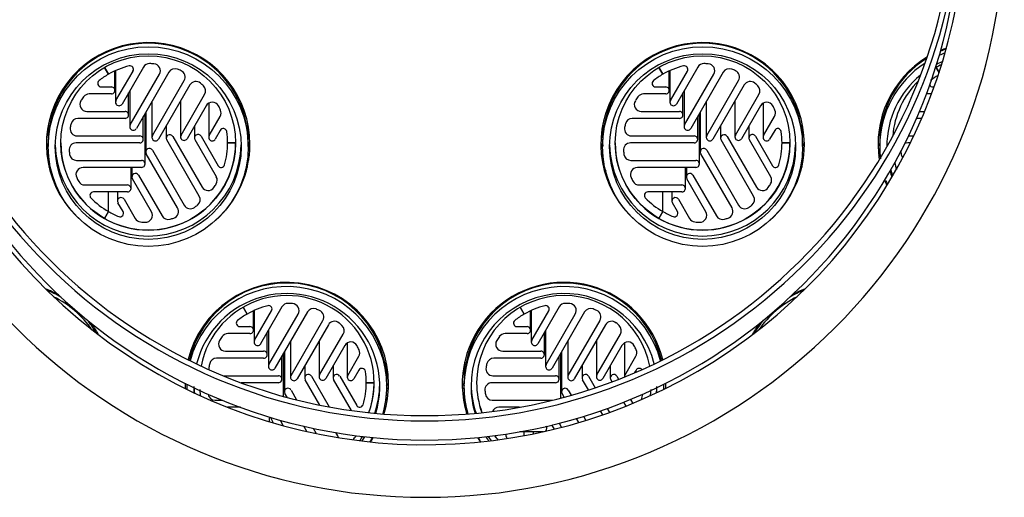
# Model space of a CAD drawing. Units: millimetres. Extents: x 1963 to 7004, y 1984 to 5218.
# Drawn here: x 6461 to 6742, y 3875 to 4012 of the extents above; entities that cross this region are included whole.
import ezdxf

# ---------------------------------------------------------------- set-up
doc = ezdxf.new("R2010")
doc.units = ezdxf.units.MM
doc.header["$LTSCALE"] = 10
for name, color, linetype in [('Default', 7, 'Continuous'), ('Z12920008-10', 7, 'Continuous'), ('Z13425015', 7, 'Continuous'), ('Z13430001', 7, 'Continuous'), ('Z13430002', 7, 'Continuous'), ('Z13430003', 7, 'Continuous'), ('Z13435201', 7, 'Continuous'), ('Z13435202', 7, 'Continuous'), ('Z1343530H', 7, 'Continuous')]:
    doc.layers.add(name, color=color, linetype=linetype)

# ---------------------------------------------------------------- blocks, each defined once
blk = doc.blocks.new('SE4')
at = {"layer": 'Z12920008-10', "color": 7, "linetype": 'Continuous'}
for p, q in [((479.128, 271.91), (479.015, 272.104)), ((479.015, 272.104), (479.128, 271.91)), ((479.31, 271.449), (479.31, 272.004)), ((479.329, 272.013), (479.329, 271.11)), ((479.342, 271.16), (479.827, 272)), ((480.123, 272.113), (479.515, 271.06)), ((480.848, 271.968), (479.922, 270.364)), ((494.928, 271.91), (494.815, 272.104)), ((494.815, 272.104), (494.928, 271.91)), ((495.11, 271.449), (495.11, 272.004)), ((495.129, 272.013), (495.129, 271.11)), ((495.142, 271.16), (495.627, 272)), ((495.923, 272.113), (495.315, 271.06)), ((496.648, 271.968), (495.722, 270.364)), ((502.799, 271.959), (502.715, 272.104)), ((502.715, 272.104), (502.799, 271.959)), ((479.748, 270.464), (480.582, 271.908)), ((480.38, 270.158), (481.287, 271.728)), ((495.548, 270.464), (496.382, 271.908)), ((496.18, 270.158), (497.087, 271.728)), ((478.921, 271.549), (479.21, 271.549)), ((479.7, 270.749), (479.7, 271.379)), ((479.735, 271.441), (479.735, 270.414)), ((481.445, 271.603), (480.553, 270.058)), ((494.721, 271.549), (495.01, 271.549)), ((495.5, 270.749), (495.5, 271.379)), ((495.535, 271.441), (495.535, 270.414)), ((497.245, 271.603), (496.353, 270.058)), ((502.621, 271.549), (502.659, 271.549)), ((479.21, 271.349), (478.58, 271.349)), ((480.366, 271.134), (480.366, 270.108)), ((481.182, 271.148), (481.182, 270.121)), ((481.196, 270.171), (481.867, 271.334)), ((481.984, 271.084), (481.984, 270.109)), ((495.01, 271.349), (494.38, 271.349)), ((496.166, 271.134), (496.166, 270.108)), ((496.982, 271.148), (496.982, 270.121)), ((496.996, 270.171), (497.667, 271.334)), ((497.784, 271.084), (497.784, 270.109)), ((502.586, 271.349), (502.438, 271.349)), ((478.513, 270.849), (479.6, 270.849)), ((480.17, 269.35), (480.17, 270.794)), ((480.193, 270.834), (480.193, 269.692)), ((481.912, 271.012), (481.369, 270.071)), ((494.313, 270.849), (495.4, 270.849)), ((495.97, 269.35), (495.97, 270.794)), ((495.993, 270.834), (495.993, 269.692)), ((497.712, 271.012), (497.169, 270.071)), ((502.24, 270.849), (502.389, 270.849)), ((479.6, 270.65), (478.257, 270.65)), ((480.12, 270.05), (480.12, 270.707)), ((481.997, 270.159), (482.312, 270.704)), ((495.4, 270.65), (494.057, 270.65)), ((495.92, 270.05), (495.92, 270.707)), ((497.797, 270.159), (498.112, 270.704)), ((502.305, 270.65), (502.155, 270.65)), ((480.774, 270.441), (480.774, 270.085)), ((481.58, 270.437), (481.58, 270.089)), ((482.315, 270.309), (482.17, 270.059)), ((496.574, 270.441), (496.574, 270.085)), ((497.38, 270.437), (497.38, 270.089)), ((498.115, 270.309), (497.97, 270.059)), ((478.235, 270.15), (480.02, 270.15)), ((481.714, 268.432), (480.788, 270.035)), ((480.961, 270.135), (481.794, 268.692)), ((482.202, 268.986), (481.594, 270.039)), ((481.767, 270.139), (482.252, 269.299)), ((494.035, 270.15), (495.82, 270.15)), ((497.514, 268.432), (496.588, 270.035)), ((496.761, 270.135), (497.594, 268.692)), ((498.002, 268.986), (497.394, 270.039)), ((497.567, 270.139), (498.052, 269.299)), ((501.935, 270.15), (502.079, 270.15)), ((480.02, 269.95), (478.205, 269.95)), ((480.38, 269.742), (481.287, 268.171)), ((482.75, 269.95), (482.524, 269.95)), ((482.524, 269.95), (482.75, 269.95)), ((495.82, 269.95), (494.005, 269.95)), ((496.18, 269.742), (497.087, 268.171)), ((498.55, 269.95), (498.324, 269.95)), ((498.324, 269.95), (498.55, 269.95)), ((501.983, 269.95), (501.905, 269.95)), ((478.217, 269.45), (480.07, 269.45)), ((481.099, 268.097), (480.206, 269.642)), ((494.017, 269.45), (495.87, 269.45)), ((496.899, 268.097), (496.006, 269.642)), ((480.07, 269.25), (478.402, 269.25)), ((479.77, 268.65), (479.77, 269.25)), ((479.797, 269.25), (479.797, 268.979)), ((495.87, 269.25), (494.202, 269.25)), ((495.57, 268.65), (495.57, 269.25)), ((495.597, 269.25), (495.597, 268.979)), ((480.353, 267.988), (479.81, 268.929)), ((479.983, 269.028), (480.655, 267.866)), ((496.153, 267.988), (495.61, 268.929)), ((495.783, 269.028), (496.455, 267.866)), ((478.454, 268.75), (479.67, 268.75)), ((479.67, 268.55), (478.7, 268.55)), ((479.128, 267.99), (479.128, 268.55)), ((479.128, 267.99), (479.128, 268.55)), ((479.386, 268.55), (479.386, 268.291)), ((494.254, 268.75), (495.47, 268.75)), ((495.47, 268.55), (494.5, 268.55)), ((494.928, 267.99), (494.928, 268.55)), ((494.928, 267.99), (494.928, 268.55)), ((495.186, 268.55), (495.186, 268.291)), ((479.572, 268.341), (479.887, 267.796)), ((495.372, 268.341), (495.687, 267.796)), ((479.128, 267.99), (479.015, 267.794)), ((479.015, 267.794), (479.128, 267.99)), ((479.543, 267.991), (479.399, 268.241)), ((494.928, 267.99), (494.815, 267.794)), ((494.815, 267.794), (494.928, 267.99)), ((495.343, 267.991), (495.199, 268.241)), ((483.078, 265.068), (482.965, 265.262)), ((482.965, 265.262), (483.078, 265.068)), ((484.073, 265.271), (483.465, 264.219)), ((490.978, 265.068), (490.865, 265.262)), ((490.865, 265.262), (490.978, 265.068)), ((491.973, 265.271), (491.365, 264.219)), ((483.26, 264.608), (483.26, 265.162)), ((483.279, 265.171), (483.279, 264.269)), ((483.292, 264.319), (483.777, 265.158)), ((483.698, 263.623), (484.532, 265.066)), ((484.798, 265.126), (483.872, 263.523)), ((491.16, 264.608), (491.16, 265.162)), ((491.179, 265.171), (491.179, 264.269)), ((491.192, 264.319), (491.677, 265.158)), ((491.598, 263.623), (492.432, 265.066)), ((492.698, 265.126), (491.772, 263.523)), ((482.871, 264.708), (483.16, 264.708)), ((484.33, 263.316), (485.237, 264.887)), ((485.395, 264.761), (484.503, 263.216)), ((490.771, 264.708), (491.06, 264.708)), ((492.23, 263.316), (493.137, 264.887)), ((493.295, 264.761), (492.403, 263.216)), ((483.16, 264.508), (482.53, 264.508)), ((483.65, 263.908), (483.65, 264.538)), ((483.685, 264.599), (483.685, 263.573)), ((485.146, 263.33), (485.817, 264.492)), ((491.06, 264.508), (490.43, 264.508)), ((491.55, 263.908), (491.55, 264.538)), ((491.585, 264.599), (491.585, 263.573)), ((493.046, 263.33), (493.717, 264.492)), ((484.316, 264.292), (484.316, 263.266)), ((485.132, 264.306), (485.132, 263.28)), ((485.862, 264.17), (485.319, 263.23)), ((485.934, 264.242), (485.934, 263.267)), ((492.216, 264.292), (492.216, 263.266)), ((493.032, 264.306), (493.032, 263.28)), ((493.762, 264.17), (493.219, 263.23)), ((493.834, 264.242), (493.834, 263.274)), ((483.55, 263.808), (482.207, 263.808)), ((482.463, 264.008), (483.55, 264.008)), ((484.07, 263.208), (484.07, 263.865)), ((484.12, 262.719), (484.12, 263.952)), ((484.143, 263.992), (484.143, 262.85)), ((485.947, 263.317), (486.262, 263.862)), ((491.45, 263.808), (490.107, 263.808)), ((490.363, 264.008), (491.45, 264.008)), ((491.97, 263.208), (491.97, 263.865)), ((492.02, 262.67), (492.02, 263.952)), ((492.043, 263.992), (492.043, 262.85)), ((493.847, 263.317), (494.162, 263.862)), ((484.724, 263.599), (484.724, 263.244)), ((485.53, 263.596), (485.53, 263.247)), ((492.624, 263.599), (492.624, 263.244)), ((493.43, 263.596), (493.43, 263.247)), ((482.402, 263.308), (483.97, 263.308)), ((484.911, 263.294), (485.415, 262.42)), ((485.717, 263.297), (486.202, 262.458)), ((486.265, 263.468), (486.12, 263.217)), ((490.085, 263.308), (491.87, 263.308)), ((492.811, 263.294), (493.001, 262.965)), ((493.617, 263.297), (493.668, 263.208)), ((494.165, 263.468), (494.122, 263.395)), ((483.97, 263.108), (482.914, 263.108)), ((485.155, 262.47), (484.738, 263.194)), ((486.052, 262.317), (485.544, 263.197)), ((486.7, 263.108), (486.474, 263.108)), ((486.474, 263.108), (486.7, 263.108)), ((491.87, 263.108), (490.055, 263.108)), ((492.807, 262.901), (492.638, 263.194)), ((493.479, 263.136), (493.444, 263.197)), ((484.219, 262.691), (484.156, 262.8)), ((484.33, 262.9), (484.491, 262.621)), ((492.117, 262.696), (492.056, 262.8)), ((492.23, 262.9), (492.316, 262.751)), ((482.167, 262.608), (482.374, 262.608)), ((482.888, 262.408), (482.517, 262.408)), ((490.067, 262.608), (491.778, 262.608)), ((490.84, 262.408), (490.252, 262.408)), ((493.341, 262.376), (493.408, 262.26)), ((493.881, 262.44), (493.814, 262.555)), ((494.001, 262.631), (494.068, 262.516)), ((483.72, 261.992), (483.72, 262.129)), ((492.663, 262.149), (492.731, 262.032)), ((493.216, 262.192), (493.149, 262.308)), ((483.835, 261.957), (483.76, 262.087)), ((484.017, 262.042), (484.111, 261.879)), ((484.785, 261.712), (484.695, 261.868)), ((491.62, 261.809), (491.62, 261.867)), ((491.836, 261.783), (491.767, 261.902)), ((491.969, 261.952), (492.037, 261.834)), ((492.535, 261.972), (492.467, 262.09)), ((484.96, 261.809), (485.049, 261.655)), ((485.664, 261.59), (485.609, 261.684)), ((491.52, 261.709), (490.851, 261.709)), ((490.978, 261.598), (490.978, 261.709)), ((490.978, 261.598), (490.978, 261.709)), ((491.236, 261.709), (491.236, 261.648))]:
    blk.add_line(p, q, dxfattribs=at)
for centre, radius, start, end in [((480.26, 269.948), 2.265, 85.8533, 88.9798), ((496.06, 269.948), 2.265, 85.8533, 88.9798), ((480.26, 269.949), 2.264, 65.568, 68.3642), ((496.06, 269.949), 2.264, 65.568, 68.3642), ((480.26, 269.949), 2.264, 45.9906, 48.8352), ((496.06, 269.949), 2.264, 45.9906, 48.8352), ((480.258, 269.95), 2.263, 165.9761, 168.8217), ((496.058, 269.95), 2.263, 165.9761, 168.8217), ((480.258, 269.95), 2.262, 185.5625, 188.3603), ((496.058, 269.95), 2.262, 185.5625, 188.3603), ((503.958, 269.95), 2.262, 185.5625, 188.3603), ((480.258, 269.95), 2.263, 205.8596, 208.9878), ((496.058, 269.95), 2.263, 205.8596, 208.9878), ((480.26, 269.951), 2.264, 305.5514, 308.3479), ((496.06, 269.951), 2.264, 305.5514, 308.3479), ((480.26, 269.951), 2.265, 285.9755, 288.8195), ((496.06, 269.951), 2.265, 285.9755, 288.8195), ((480.26, 269.951), 2.265, 264.4531, 267.7961), ((496.06, 269.951), 2.265, 264.4531, 267.7961), ((484.21, 263.107), 2.265, 85.8533, 88.9798), ((484.21, 263.107), 2.264, 65.568, 68.3642), ((492.11, 263.107), 2.265, 85.8533, 88.9798), ((492.11, 263.107), 2.264, 65.568, 68.3642), ((484.21, 263.108), 2.264, 45.9906, 48.8352), ((492.11, 263.108), 2.264, 45.9906, 48.8352), ((484.208, 263.108), 2.263, 165.9761, 168.8217), ((492.108, 263.108), 2.263, 165.9761, 168.8217), ((492.108, 263.108), 2.262, 185.5625, 188.3603)]:
    blk.add_arc(centre, radius, start, end, dxfattribs=at)
for centre, major_axis, start_param, end_param in [((480.296, 272.013), (0.2, 0), 1.552985, 2.617994), ((480.409, 272.008), (-0.2, 0), 2.617994, 4.639991), ((496.096, 272.013), (0.2, 0), 1.552985, 2.617994), ((496.209, 272.008), (-0.2, 0), 2.617994, 4.639991), ((480.26, 269.95), (-2.264, 0), 4.954655, 5.235988), ((479.74, 272.05), (-0.1, 0), 2.617994, 4.954655), ((481.021, 271.868), (0.2, 0), 1.193063, 2.617994), ((481.113, 271.828), (-0.2, 0), 2.617994, 4.285842), ((496.06, 269.95), (-2.264, 0), 4.954655, 5.235988), ((495.54, 272.05), (-0.1, 0), 2.617994, 4.954655), ((496.821, 271.868), (0.2, 0), 1.193063, 2.617994), ((496.913, 271.828), (-0.2, 0), 2.617994, 4.285842), ((478.921, 271.649), (0.1, 0), 2.237956, 4.712389), ((480.26, 269.95), (-2.264, 0), 5.235988, 5.379549), ((481.618, 271.503), (0.2, 0), 0.852165, 2.617994), ((494.721, 271.649), (0.1, 0), 2.237956, 4.712389), ((496.06, 269.95), (-2.264, 0), 5.235988, 5.379549), ((497.418, 271.503), (0.2, 0), 0.852165, 2.617994), ((503.96, 269.95), (-2.264, 0), 5.264401, 5.379549), ((479.21, 271.449), (-0.1, 0), 1.570796, 4.712389), ((481.694, 271.433), (-0.2, 0), 2.617994, 3.944108), ((495.01, 271.449), (-0.1, 0), 1.570796, 4.712389), ((497.494, 271.433), (-0.2, 0), 2.617994, 3.944108), ((502.621, 271.649), (0.1, 0), 3.60412, 4.712389), ((478.513, 271.049), (0.2, 0), 2.579515, 4.712389), ((480.26, 269.95), (-2.264, 0), 5.662743, 5.721108), ((478.58, 271.149), (-0.2, 0), 4.712389, 5.662743), ((479.429, 271.11), (0.1, 0), 2.617994, 5.759587), ((482.085, 270.912), (0.2, 0), 0.485119, 2.617994), ((494.313, 271.049), (0.2, 0), 2.579515, 4.712389), ((496.06, 269.95), (-2.264, 0), 5.662743, 5.721107), ((494.38, 271.149), (-0.2, 0), 4.712389, 5.662743), ((495.229, 271.11), (0.1, 0), 2.617994, 5.759587), ((497.885, 270.912), (0.2, 0), 0.485119, 2.617994), ((479.6, 270.749), (-0.1, 0), 1.570796, 4.712389), ((480.26, 269.95), (2.264, 0), 0.426755, 0.485119), ((482.138, 270.804), (-0.2, 0), 2.617994, 3.568348), ((495.4, 270.749), (-0.1, 0), 1.570796, 4.712389), ((496.06, 269.95), (2.264, 0), 0.426755, 0.485119), ((497.938, 270.804), (-0.2, 0), 2.617994, 3.568348), ((478.257, 270.45), (-0.2, 0), 4.712389, 6.038503), ((494.057, 270.45), (-0.2, 0), 4.712389, 6.038503), ((478.235, 270.35), (0.2, 0), 2.94656, 4.712389), ((479.835, 270.414), (0.1, 0), 2.617994, 5.759587), ((482.401, 270.259), (0.1, 0), 0.143561, 2.617994), ((480.26, 269.95), (2.264, 0), 0, 0.143561), ((494.035, 270.35), (0.2, 0), 2.94656, 4.712389), ((495.635, 270.414), (0.1, 0), 2.617994, 5.759587), ((498.201, 270.259), (0.1, 0), 0.143561, 2.617994), ((496.06, 269.95), (2.264, 0), 0, 0.143561), ((480.02, 270.05), (-0.1, 0), 1.570796, 4.712389), ((480.466, 270.108), (0.1, 0), 2.617994, 5.759587), ((480.874, 270.085), (0.1, 0), 0.523599, 3.665191), ((481.282, 270.121), (0.1, 0), 2.617994, 5.759587), ((481.68, 270.089), (0.1, 0), 0.523599, 3.665191), ((482.084, 270.109), (0.1, 0), 2.617994, 5.759587), ((495.82, 270.05), (-0.1, 0), 1.570796, 4.712389), ((496.266, 270.108), (0.1, 0), 2.617994, 5.759587), ((496.674, 270.085), (0.1, 0), 0.523599, 3.665191), ((497.082, 270.121), (0.1, 0), 2.617994, 5.759587), ((497.48, 270.089), (0.1, 0), 0.523599, 3.665191), ((497.884, 270.109), (0.1, 0), 2.617994, 5.759587), ((501.935, 270.35), (0.2, 0), 4.676419, 4.712389), ((480.26, 269.95), (2.49, 0), 3.141593, 4.18879), ((478.205, 269.75), (0.2, 0), 1.570796, 3.238644), ((480.26, 269.95), (2.49, 0), 4.18879, 6.283185), ((480.293, 269.692), (0.1, 0), 0.523599, 3.665191), ((480.26, 269.95), (-2.264, 0), 2.86026, 3.141593), ((496.06, 269.95), (2.49, 0), 3.141593, 4.18879), ((494.005, 269.75), (0.2, 0), 1.570796, 3.238644), ((496.06, 269.95), (2.49, 0), 4.18879, 6.283185), ((496.093, 269.692), (0.1, 0), 0.523599, 3.665191), ((496.06, 269.95), (-2.264, 0), 2.86026, 3.141593), ((501.905, 269.75), (0.2, 0), 1.570796, 2.010952), ((478.217, 269.65), (-0.2, 0), 0.145866, 1.570796), ((480.07, 269.35), (-0.1, 0), 1.570796, 4.712389), ((494.017, 269.65), (-0.2, 0), 0.145866, 1.570796), ((495.87, 269.35), (-0.1, 0), 1.570796, 4.712389), ((501.917, 269.65), (-0.2, 0), 0.145866, 0.697637), ((478.402, 269.05), (0.2, 0), 1.570796, 3.592793), ((482.338, 269.349), (-0.1, 0), 0.523599, 2.86026), ((494.202, 269.05), (0.2, 0), 1.570796, 3.592793), ((498.138, 269.349), (-0.1, 0), 0.523599, 2.86026), ((503.96, 269.95), (2.49, 0), 3.371176, 3.445691), ((478.454, 268.95), (-0.2, 0), 0.505787, 1.570796), ((479.897, 268.979), (0.1, 0), 0.523599, 3.665191), ((482.028, 268.886), (-0.2, 0), 2.600182, 3.665191), ((494.254, 268.95), (-0.2, 0), 0.505787, 1.570796), ((495.697, 268.979), (0.1, 0), 0.523599, 3.665191), ((497.828, 268.886), (-0.2, 0), 2.600182, 3.665191), ((478.7, 268.45), (0.1, 0), 1.570796, 3.907458), ((479.67, 268.65), (-0.1, 0), 1.570796, 4.712389), ((481.968, 268.792), (-0.2, 0), 0.523599, 2.545596), ((480.26, 269.95), (2.264, 0), 5.687189, 5.741775), ((494.5, 268.45), (0.1, 0), 1.570796, 3.907458), ((495.47, 268.65), (-0.1, 0), 1.570796, 4.712389), ((497.768, 268.792), (-0.2, 0), 0.523599, 2.545596), ((496.06, 269.95), (2.264, 0), 5.687189, 5.741776), ((480.26, 269.95), (-2.264, 0), 0.765865, 1.047198), ((479.486, 268.291), (0.1, 0), 0.523599, 3.665191), ((481.54, 268.332), (-0.2, 0), 2.240261, 3.665191), ((496.06, 269.95), (-2.264, 0), 0.765865, 1.047198), ((495.286, 268.291), (0.1, 0), 0.523599, 3.665191), ((497.34, 268.332), (-0.2, 0), 2.240261, 3.665191), ((480.26, 269.95), (-2.264, 0), 1.047197, 1.190758), ((479.457, 267.941), (-0.1, 0), 1.190759, 3.665191), ((480.18, 267.888), (-0.2, 0), 1.532317, 3.665191), ((480.926, 267.997), (-0.2, 0), 1.899363, 3.665191), ((481.46, 268.271), (-0.2, 0), 0.523599, 2.191447), ((496.06, 269.95), (-2.264, 0), 1.047198, 1.190759), ((495.257, 267.941), (-0.1, 0), 1.190759, 3.665191), ((495.98, 267.888), (-0.2, 0), 1.532317, 3.665191), ((496.726, 267.997), (-0.2, 0), 1.899363, 3.665191), ((497.26, 268.271), (-0.2, 0), 0.523599, 2.191447), ((480.06, 267.896), (-0.2, 0), 0.523599, 1.473952), ((480.828, 267.966), (-0.2, 0), 0.523599, 1.849713), ((495.86, 267.896), (-0.2, 0), 0.523599, 1.473952), ((496.628, 267.966), (-0.2, 0), 0.523599, 1.849713), ((484.21, 263.108), (-2.264, 0), 4.954655, 5.235988), ((483.69, 265.208), (-0.1, 0), 2.617994, 4.954655), ((484.246, 265.171), (0.2, 0), 1.552985, 2.617994), ((484.359, 265.166), (-0.2, 0), 2.617994, 4.639991), ((484.971, 265.026), (0.2, 0), 1.193063, 2.617994), ((492.11, 263.108), (-2.264, 0), 4.954655, 5.235988), ((491.59, 265.208), (-0.1, 0), 2.617994, 4.954655), ((492.146, 265.171), (0.2, 0), 1.552985, 2.617994), ((492.259, 265.166), (-0.2, 0), 2.617994, 4.639991), ((492.871, 265.026), (0.2, 0), 1.193063, 2.617994), ((484.21, 263.108), (-2.264, 0), 5.235988, 5.379549), ((485.063, 264.987), (-0.2, 0), 2.617994, 4.285842), ((492.11, 263.108), (-2.264, 0), 5.235988, 5.379549), ((492.963, 264.987), (-0.2, 0), 2.617994, 4.285842), ((482.871, 264.808), (0.1, 0), 2.237956, 4.712389), ((483.16, 264.608), (-0.1, 0), 1.570796, 4.712389), ((485.568, 264.661), (0.2, 0), 0.852165, 2.617994), ((485.644, 264.592), (-0.2, 0), 2.617994, 3.944108), ((490.771, 264.808), (0.1, 0), 2.237956, 4.712389), ((491.06, 264.608), (-0.1, 0), 1.570796, 4.712389), ((493.468, 264.661), (0.2, 0), 0.852165, 2.617994), ((493.544, 264.592), (-0.2, 0), 2.617994, 3.944108), ((484.21, 263.108), (-2.264, 0), 5.662743, 5.721107), ((482.53, 264.308), (0.2, 0), 1.570796, 2.52115), ((492.11, 263.108), (-2.264, 0), 5.662743, 5.721108), ((490.43, 264.308), (0.2, 0), 1.570796, 2.52115), ((482.463, 264.208), (0.2, 0), 2.579515, 4.712389), ((483.379, 264.269), (0.1, 0), 2.617994, 5.759587), ((486.035, 264.07), (0.2, 0), 0.485119, 2.617994), ((484.21, 263.108), (2.264, 0), 0.426755, 0.485119), ((490.363, 264.208), (0.2, 0), 2.579515, 4.712389), ((491.279, 264.269), (0.1, 0), 2.617994, 5.759587), ((493.935, 264.07), (0.2, 0), 0.485119, 2.617994), ((492.11, 263.108), (2.264, 0), 0.426755, 0.485119), ((482.207, 263.608), (-0.2, 0), 4.712389, 6.038503), ((483.55, 263.908), (-0.1, 0), 1.570796, 4.712389), ((486.088, 263.962), (-0.2, 0), 2.617994, 3.568348), ((490.107, 263.608), (-0.2, 0), 4.712389, 6.038503), ((491.45, 263.908), (-0.1, 0), 1.570796, 4.712389), ((493.988, 263.962), (-0.2, 0), 2.617994, 3.568348), ((482.185, 263.508), (0.2, 0), 2.94656, 3.247235), ((483.785, 263.573), (0.1, 0), 2.617994, 5.759587), ((486.351, 263.418), (0.1, 0), 0.143561, 2.617994), ((490.085, 263.508), (0.2, 0), 2.94656, 4.712389), ((491.685, 263.573), (0.1, 0), 2.617994, 5.759587), ((494.251, 263.418), (0.1, 0), 0.723014, 2.617994), ((483.97, 263.208), (-0.1, 0), 1.570796, 4.712389), ((484.416, 263.266), (0.1, 0), 2.617994, 5.759587), ((484.824, 263.244), (0.1, 0), 0.523599, 3.665191), ((485.232, 263.28), (0.1, 0), 2.617994, 5.759587), ((485.63, 263.247), (0.1, 0), 0.523599, 3.665191), ((486.034, 263.267), (0.1, 0), 2.617994, 5.759587), ((484.21, 263.108), (2.264, 0), 0, 0.143561), ((491.87, 263.208), (-0.1, 0), 1.570796, 4.712389), ((492.316, 263.266), (0.1, 0), 2.617994, 5.759587), ((492.724, 263.244), (0.1, 0), 0.523599, 3.665191), ((493.132, 263.28), (0.1, 0), 2.617994, 5.759587), ((493.53, 263.247), (0.1, 0), 0.523599, 3.665191), ((493.934, 263.267), (0.1, 0), 2.617994, 3.074303), ((484.243, 262.85), (0.1, 0), 0.523599, 3.665191), ((484.21, 263.108), (-2.264, 0), 2.86026, 3.141593), ((484.21, 263.108), (2.49, 0), 5.933352, 6.283185), ((492.11, 263.108), (2.49, 0), 3.141593, 3.491426), ((490.055, 262.908), (0.2, 0), 1.570796, 3.238644), ((492.143, 262.85), (0.1, 0), 0.523599, 3.665191), ((484.21, 263.108), (2.49, 0), 3.218306, 3.282591), ((482.167, 262.808), (-0.2, 0), 0.145866, 1.570796), ((490.067, 262.808), (-0.2, 0), 0.145866, 1.570796), ((492.11, 263.108), (-2.264, 0), 2.925997, 2.996399), ((492.11, 263.108), (2.49, 0), 6.142187, 6.206472), ((486.288, 262.508), (-0.1, 0), 0.523599, 2.86026), ((490.252, 262.208), (0.2, 0), 1.570796, 2.721019), ((483.847, 262.137), (0.1, 0), 3.303693, 3.665191), ((491.52, 261.809), (-0.1, 0), 2.013916, 3.717715), ((485.49, 261.49), (-0.2, 0), 3.381869, 3.665191), ((484.21, 263.108), (2.49, 0), 5.568722, 5.630983), ((492.11, 263.108), (2.49, 0), 3.793795, 3.856056), ((490.55, 261.609), (0.1, 0), 2.787727, 3.907458)]:
    blk.add_ellipse(centre, major_axis=major_axis, ratio=0.999657, start_param=start_param, end_param=end_param, dxfattribs=at)
at = {"layer": 'Z13425015', "color": 7, "linetype": 'Continuous'}
for p, q in [((477.41, 270.26), (477.41, 270.216)), ((483.11, 270.216), (483.11, 270.26)), ((493.21, 270.26), (493.21, 270.216)), ((498.91, 270.216), (498.91, 270.26)), ((501.11, 270.26), (501.11, 270.216)), ((477.41, 269.946), (477.41, 269.845)), ((483.11, 269.845), (483.11, 269.946)), ((493.21, 269.946), (493.21, 269.845)), ((498.91, 269.845), (498.91, 269.946)), ((501.11, 269.946), (501.11, 269.845)), ((487.06, 263.374), (487.06, 263.418)), ((489.26, 263.418), (489.26, 263.374)), ((481.36, 263.067), (481.36, 263.003)), ((487.06, 263.003), (487.06, 263.104)), ((489.26, 263.104), (489.26, 263.003)), ((494.96, 263.003), (494.96, 263.067))]:
    blk.add_line(p, q, dxfattribs=at)
for centre, major_axis, start_param, end_param in [((480.26, 269.946), (2.85, 0), 0, 3.141593), ((496.06, 269.946), (2.85, 0), 0, 3.141593), ((503.96, 269.845), (-2.85, 0), 5.067048, 5.129929), ((503.96, 269.946), (2.85, 0), 1.913713, 1.975728), ((503.96, 269.946), (2.85, 0), 2.131716, 3.141593), ((503.96, 269.845), (-2.85, 0), 5.292107, 6.283185), ((503.96, 269.845), (-2.65, 0), 5.119792, 5.196699), ((480.26, 270.212), (-2.69, 0), 5.54006, 5.67689), ((480.26, 270.212), (-2.69, 0), 3.747888, 3.884718), ((496.06, 270.212), (-2.69, 0), 5.54006, 5.67689), ((496.06, 270.212), (-2.69, 0), 3.747888, 3.884718), ((503.96, 270.212), (-2.69, 0), 5.54006, 5.67689), ((503.96, 269.948), (-2.49, 0), 5.160764, 5.24505), ((503.96, 269.845), (-2.65, 0), 5.402962, 6.283185), ((503.96, 269.948), (-2.49, 0), 5.48973, 6.205448), ((480.26, 270.216), (2.85, 0), 3.027886, 3.189021), ((480.26, 270.216), (2.85, 0), 0, 0.113707), ((496.06, 270.216), (-2.85, 0), 6.169478, 6.283185), ((496.06, 270.216), (-2.85, 0), 3.094165, 3.2553), ((503.96, 270.216), (2.85, 0), 3.027886, 3.189021), ((480.26, 270.26), (2.85, 0), 3.056888, 3.141593), ((480.26, 270.53), (2.85, 0), 3.168107, 3.189021), ((480.26, 270.26), (2.85, 0), 0, 0.084705), ((480.26, 270.53), (2.85, 0), 6.235757, 6.256671), ((496.06, 270.26), (2.85, 0), 3.056888, 3.141593), ((496.06, 270.53), (2.85, 0), 3.168107, 3.189021), ((496.06, 270.26), (2.85, 0), 0, 0.084705), ((496.06, 270.53), (2.85, 0), 6.235757, 6.256671), ((503.96, 270.26), (2.85, 0), 3.056888, 3.141593), ((503.96, 270.53), (2.85, 0), 3.168107, 3.189021), ((480.26, 270.216), (2.85, 0), 6.235757, 6.283185), ((496.06, 270.216), (-2.85, 0), 0, 0.047428), ((476.31, 267.244), (-2.85, 0), 4.307786, 4.335053), ((476.31, 267.144), (2.85, 0), 1.174181, 1.192523), ((480.26, 269.943), (2.65, 0), 3.160157, 6.264621), ((484.21, 267.244), (-2.85, 0), 5.089725, 5.116992), ((484.21, 267.144), (2.85, 0), 1.949069, 1.967412), ((492.11, 267.244), (-2.85, 0), 4.307786, 4.335053), ((492.11, 267.144), (2.85, 0), 1.174181, 1.192523), ((496.06, 269.943), (-2.65, 0), 0.018564, 3.123028), ((500.01, 267.244), (-2.85, 0), 5.089725, 5.116992), ((500.01, 267.144), (2.85, 0), 1.949069, 1.967412), ((500.01, 267.244), (-2.85, 0), 4.307786, 4.335053), ((500.01, 267.144), (2.85, 0), 1.174181, 1.192523), ((503.96, 269.845), (-2.85, 0), 0, 0.124084), ((503.96, 269.943), (-2.65, 0), 0.018564, 0.039068), ((476.31, 267.139), (-2.69, 0), 4.286382, 4.304912), ((476.31, 266.873), (2.85, 0), 1.166194, 1.182896), ((476.31, 266.829), (2.85, 0), 1.163822, 1.180262), ((484.21, 266.829), (2.85, 0), 1.96133, 1.977771), ((484.21, 266.873), (2.85, 0), 1.958697, 1.975399), ((484.21, 267.139), (-2.69, 0), 5.119866, 5.138396), ((492.11, 267.139), (-2.69, 0), 4.286382, 4.304912), ((492.11, 266.873), (2.85, 0), 1.166194, 1.182896), ((492.11, 266.829), (2.85, 0), 1.163822, 1.180262), ((500.01, 266.829), (2.85, 0), 1.96133, 1.977771), ((500.01, 266.873), (2.85, 0), 1.958697, 1.975399), ((500.01, 267.139), (-2.69, 0), 5.119866, 5.138396), ((500.01, 267.139), (-2.69, 0), 4.286382, 4.304912), ((500.01, 266.873), (2.85, 0), 1.166194, 1.182896), ((476.31, 266.825), (2.69, 0), 1.123779, 1.140404), ((484.21, 266.825), (-2.69, 0), 5.140158, 5.159406), ((492.11, 266.825), (-2.69, 0), 4.265372, 4.281997), ((500.01, 266.825), (-2.69, 0), 5.140158, 5.159406), ((503.96, 269.845), (-2.65, 0), 0.266348, 0.336118), ((503.96, 269.943), (-2.65, 0), 0.292044, 0.36044), ((503.96, 269.948), (-2.49, 0), 0.228958, 0.3071), ((503.96, 269.845), (-2.85, 0), 0.344418, 0.384492), ((484.21, 263.104), (2.85, 0), 0, 2.913685), ((492.11, 263.104), (2.85, 0), 0.227908, 3.141593), ((476.31, 263.104), (2.85, 0), 1.032486, 1.189041), ((484.21, 263.003), (2.85, 0), 0, 2.881321), ((484.21, 263.003), (-2.65, 0), 2.847369, 6.037654), ((484.21, 263.106), (-2.49, 0), 2.792649, 6.09274), ((492.11, 263.003), (-2.85, 0), 3.401864, 6.283185), ((492.11, 263.003), (-2.65, 0), 3.387124, 6.283185), ((500.01, 263.104), (2.85, 0), 1.952552, 2.109107), ((476.31, 263.003), (2.85, 0), 0.602875, 1.114711), ((492.11, 263.106), (-2.49, 0), 3.332038, 6.283185), ((500.01, 263.003), (-2.85, 0), 5.168474, 5.68031), ((484.21, 263.37), (-2.69, 0), 5.54006, 5.67689), ((484.21, 263.37), (-2.69, 0), 3.747888, 3.884718), ((492.11, 263.37), (-2.69, 0), 5.54006, 5.67689), ((492.11, 263.37), (-2.69, 0), 3.747888, 3.884718), ((476.31, 263.104), (2.85, 0), 0.530604, 0.683083), ((500.01, 263.104), (2.85, 0), 2.45851, 2.631296), ((484.21, 263.374), (2.85, 0), 0, 0.113707), ((484.21, 263.418), (2.85, 0), 0, 0.084705), ((484.21, 263.688), (2.85, 0), 6.235757, 6.256671), ((492.11, 263.374), (2.85, 0), 3.027886, 3.189021), ((492.11, 263.418), (2.85, 0), 3.056888, 3.141593), ((492.11, 263.688), (2.85, 0), 3.168107, 3.189021), ((484.21, 263.374), (2.85, 0), 6.235757, 6.283185), ((484.21, 263.003), (2.85, 0), 3.119248, 3.171016), ((484.21, 263.003), (-2.65, 0), 0, 0.069077), ((484.21, 263.102), (2.65, 0), 3.192063, 3.24958), ((484.21, 263.102), (2.65, 0), 5.9511, 6.264621), ((484.21, 263.003), (2.85, 0), 6.000006, 6.283185), ((488.16, 260.403), (-2.85, 0), 5.089725, 5.116992), ((488.16, 260.302), (2.85, 0), 1.949069, 1.967412), ((488.16, 260.403), (-2.85, 0), 4.307786, 4.335053), ((488.16, 260.302), (2.85, 0), 1.174181, 1.192523), ((492.11, 263.003), (-2.85, 0), 0, 0.28318), ((492.11, 263.102), (-2.65, 0), 0.018564, 0.332086), ((492.11, 263.003), (-2.65, 0), 0, 0.294224), ((492.11, 263.106), (-2.49, 0), 0, 0.348943), ((492.11, 263.102), (-2.65, 0), 3.033606, 3.091122), ((492.11, 263.003), (-2.65, 0), 3.072516, 3.141593), ((492.11, 263.003), (-2.85, 0), 3.11217, 3.163937), ((484.21, 263.106), (-2.49, 0), 0.086949, 0.149139), ((488.16, 260.032), (-2.85, 0), 5.100289, 5.116991), ((488.16, 260.298), (-2.69, 0), 5.119866, 5.138396), ((488.16, 260.298), (-2.69, 0), 4.286382, 4.304912), ((488.16, 260.032), (-2.85, 0), 4.307786, 4.324489), ((492.11, 263.106), (-2.49, 0), 2.992454, 3.054644), ((488.16, 259.984), (-2.69, 0), 5.140158, 5.159406), ((488.16, 259.988), (2.85, 0), 1.96133, 1.977771), ((488.16, 259.988), (2.85, 0), 1.163822, 1.180262), ((488.16, 259.984), (-2.69, 0), 4.265372, 4.281997), ((484.21, 263.106), (-2.49, 0), 2.428158, 2.490384), ((484.21, 263.102), (2.65, 0), 5.611068, 5.668618), ((484.21, 263.003), (-2.65, 0), 2.512219, 2.568578), ((484.21, 263.003), (2.85, 0), 5.690926, 5.745263), ((492.11, 263.003), (-2.85, 0), 0.537922, 0.59226), ((492.11, 263.003), (-2.65, 0), 0.573015, 0.629373), ((492.11, 263.102), (-2.65, 0), 0.614567, 0.672117), ((492.11, 263.106), (-2.49, 0), 0.651208, 0.713434)]:
    blk.add_ellipse(centre, major_axis=major_axis, ratio=0.999657, start_param=start_param, end_param=end_param, dxfattribs=at)
for centre, major_axis in [((480.26, 269.845), (-2.85, 0)), ((480.26, 269.845), (-2.65, 0)), ((496.06, 269.845), (2.85, 0)), ((496.06, 269.845), (-2.65, 0)), ((480.26, 269.948), (2.49, 0)), ((496.06, 269.948), (-2.49, 0))]:
    blk.add_ellipse(centre, major_axis=major_axis, ratio=0.999657, dxfattribs=at)
at = {"layer": 'Z13430001', "color": 7, "linetype": 'Continuous'}
for centre, start, end in [((476.31, 267.221), 67.3268, 68.7722), ((484.21, 267.221), 111.2278, 112.6732), ((492.11, 267.221), 67.3268, 68.7722), ((500.01, 267.221), 111.2278, 112.6732), ((500.01, 267.221), 67.3268, 68.7722), ((488.16, 260.38), 111.2278, 112.6732), ((488.16, 260.38), 67.3268, 68.7722)]:
    blk.add_arc(centre, 2.9, start, end, dxfattribs=at)
at = {"layer": 'Z13430002', "color": 7, "linetype": 'Continuous'}
for centre, start, end in [((480.26, 269.913), 0, 228.4305), ((496.06, 269.913), 0, 228.4305), ((503.96, 269.913), 109.1599, 112.6246), ((503.96, 269.913), 121.2506, 188.9036), ((480.26, 269.913), 311.3332, 360), ((496.06, 269.913), 311.3332, 360), ((503.96, 269.913), 200.407, 203.9176), ((476.31, 263.071), 61.3465, 69.2563), ((484.21, 263.071), 0, 166.1157), ((492.11, 263.071), 13.8843, 196.8967), ((500.01, 263.071), 110.701, 118.6535), ((476.31, 263.071), 29.4539, 36.7667), ((500.01, 263.071), 143.2333, 150.5461), ((484.21, 263.071), 179.5814, 182.5229), ((484.21, 263.071), 343.1033, 360), ((492.11, 263.071), 357.4771, 360), ((492.11, 263.071), 0, 0.4186), ((484.21, 263.071), 325.5505, 328.1783), ((492.11, 263.071), 211.8217, 214.4495)]:
    blk.add_arc(centre, 2.9, start, end, dxfattribs=at)
at = {"layer": 'Z13430003', "color": 7, "linetype": 'Continuous'}
for centre, start, end in [((480.26, 270.863), 209.3054, 211.8324), ((480.26, 270.863), 328.1676, 330.6946), ((496.06, 270.863), 209.6505, 211.8324), ((496.06, 270.863), 328.1676, 330.6946), ((484.21, 264.021), 328.1676, 330.6946), ((492.11, 264.021), 209.3054, 211.8324)]:
    blk.add_arc(centre, 3.25, start, end, dxfattribs=at)
at = {"layer": 'Z13435201', "color": 7, "linetype": 'Continuous'}
blk.add_arc((488.16, 276.738), 15.4, 161.8135, 360, dxfattribs=at)
at = {"layer": 'Z13435202', "color": 7, "linetype": 'Continuous'}
for centre, major_axis, start_param in [((488.16, 277.248), (15.25, 0), 0.003311), ((488.16, 277.248), (15.1, 0), 0.003311), ((488.16, 276.699), (15.25, 0), 3.141593)]:
    blk.add_ellipse(centre, major_axis=major_axis, ratio=0.99863, start_param=start_param, end_param=6.279874, dxfattribs=at)
at = {"layer": 'Z1343530H', "color": 7, "linetype": 'Continuous'}
blk.add_arc((488.16, 276.338), 16.5, 180, 360, dxfattribs=at)

msp = doc.modelspace()

# ---------------------------------------------------------------- block references
at = {"layer": 'Default', "xscale": 10, "yscale": 10, "zscale": 10}
msp.add_blockref('SE4', (1695.4, 1276.87), dxfattribs=at)

doc.saveas('drawing.dxf')
